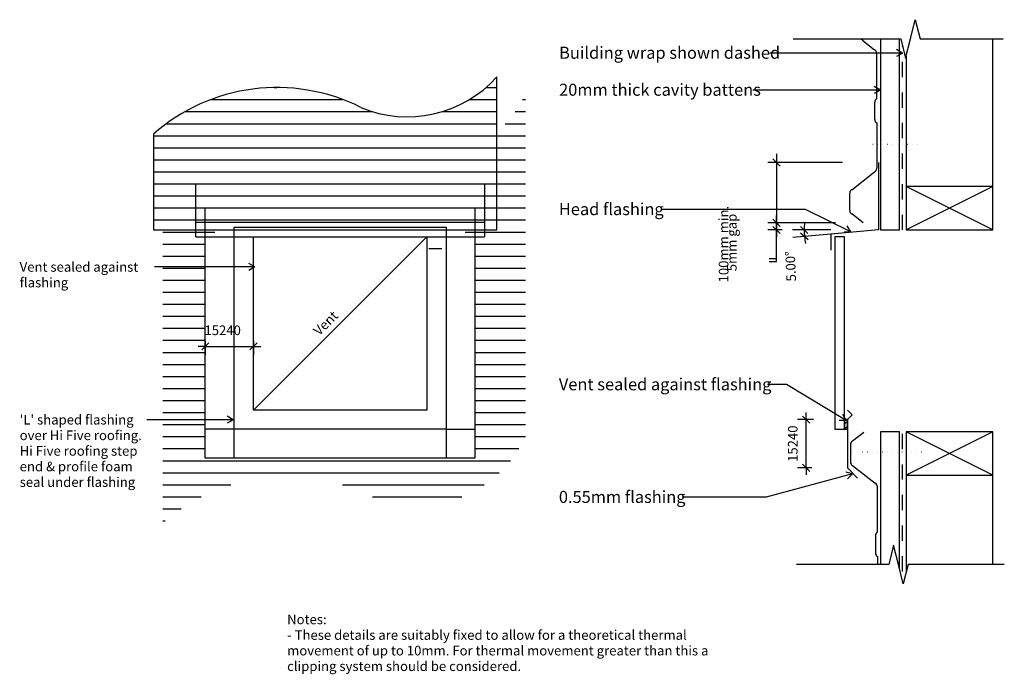
# Model space of a CAD drawing. Units: millimetres. Extents: x -1327 to 1328, y -360 to 359.
# Drawn here: x 305 to 1328, y -360 to 320 of the extents above; entities that cross this region are included whole.
import ezdxf

# ---------------------------------------------------------------- set-up
doc = ezdxf.new("R2010")
doc.units = ezdxf.units.MM
doc.linetypes.add('Dash', pattern=[31.75, 15.875, -15.875])
doc.linetypes.add('Dot 1mm', pattern=[5, 0, -5])
for name, color, linetype in [('_annotate', 241, 'Continuous'), ('_dim', 151, 'Continuous'), ('_hatch', 253, 'Continuous'), ('_lines', 3, 'Continuous')]:
    doc.layers.add(name, color=color, linetype=linetype)
doc.styles.add('Arial', font='arial.ttf', dxfattribs={"height": 10})
doc.styles.add('Arial_1', font='arial.ttf', dxfattribs={"height": 12.5})
doc.dimstyles.new('Diagonal_-_2_0mm_Arial', dxfattribs={"dimscale": 304.8, "dimtxt": 0.033473, "dimasz": 0.024606, "dimexe": 0.029528, "dimexo": 0.0625, "dimgap": 0.028707, "dimtad": 1, "dimdec": 0, "dimlfac": 304.8, "dimzin": 0, "dimdsep": 46, "dimtxsty": 'Arial', "dimblk1": 'OBLIQUE', "dimblk2": 'OBLIQUE', "dimsah": 1, "dimcen": 0.09, "dimdle": 0.029528, "dimazin": 0, "dimtfac": 1, "dimtdec": 4, "dimtix": 1, "dimtmove": 2, "dimatfit": 3, "dimfxl": 0, "dimtvp": 1, "dimtolj": 1, "dimtzin": 0, "dimarcsym": 0})
doc.dimstyles.new('Diagonal_-_2_0mm_Arial_1', dxfattribs={"dimscale": 304.8, "dimtxt": 0.033473, "dimasz": 0.024606, "dimexe": 0.03937, "dimexo": 8.07293e-05, "dimgap": 0.028707, "dimtad": 1, "dimdec": 0, "dimlfac": 304.8, "dimzin": 0, "dimdsep": 46, "dimtxsty": 'Arial', "dimblk1": 'OBLIQUE', "dimblk2": 'OBLIQUE', "dimsah": 1, "dimcen": 0.09, "dimdle": 0.03937, "dimazin": 0, "dimtfac": 1, "dimtdec": 4, "dimtmove": 1, "dimatfit": 1, "dimfxl": 0, "dimtvp": 1, "dimtolj": 1, "dimtzin": 0, "dimarcsym": 0})
doc.dimstyles.new('Diagonal_-_2_0mm_Arial_2', dxfattribs={"dimscale": 304.8, "dimtxt": 0.033473, "dimasz": 0.024606, "dimexe": 0.029528, "dimexo": 0.0625, "dimgap": 0.028707, "dimtad": 1, "dimdec": 0, "dimlfac": 304.8, "dimzin": 0, "dimdsep": 46, "dimtxsty": 'Arial', "dimblk1": 'OBLIQUE', "dimblk2": 'OBLIQUE', "dimsah": 1, "dimcen": 0.09, "dimdle": 0.029528, "dimazin": 0, "dimtfac": 1, "dimtdec": 4, "dimtix": 1, "dimtmove": 0, "dimatfit": 3, "dimfxl": 0, "dimtvp": 1, "dimtolj": 1, "dimtzin": 0, "dimarcsym": 0})
doc.dimstyles.new('Diagonal_-_2_0mm_Arial_3', dxfattribs={"dimscale": 304.8, "dimtxt": 0.033473, "dimasz": 0.024606, "dimexe": 0.029528, "dimexo": 0.0625, "dimgap": 0.028707, "dimtad": 1, "dimdec": 0, "dimlfac": 304.8, "dimzin": 0, "dimdsep": 46, "dimtxsty": 'Arial', "dimblk1": 'OBLIQUE', "dimblk2": 'OBLIQUE', "dimsah": 1, "dimcen": 0.09, "dimdle": 0.029528, "dimazin": 0, "dimtfac": 1, "dimtdec": 4, "dimtix": 1, "dimtmove": 1, "dimatfit": 3, "dimfxl": 0, "dimtvp": 1, "dimtolj": 1, "dimtzin": 0, "dimarcsym": 0})
pattern_1 = [(0, (-832.624, -937.847), (0, 12.5), [])]

# ---------------------------------------------------------------- blocks, each defined once
blk = doc.blocks.new('_Oblique')
at = {"color": 0, "linetype": 'ByBlock', "lineweight": -2}
blk.add_line((-0.5, -0.5), (0.5, 0.5), dxfattribs=at)
blk = doc.blocks.new('DIMBLOCK6-dim_hif_2250_Range Hood Penetration')
at = {"layer": '_dim', "color": 0, "lineweight": -2}
for p, q in [((497.7, -19.1), (490.2, -19.1)), ((497.7, -13.2), (497.7, -28.1)), ((497.7, -19.1), (547.7, -19.1)), ((547.7, -13.2), (547.7, -28.1)), ((547.7, -19.1), (555.2, -19.1))]:
    blk.add_line(p, q, dxfattribs=at)
at = {"layer": 'Defpoints', "color": 0, "lineweight": -3}
for p in [(497.7, 5.9), (547.7, 5.9), (547.7, -19.1)]:
    blk.add_point(p, dxfattribs=at)
at = {"layer": '_dim', "color": 0, "lineweight": -2, "xscale": 7.499999999999998, "yscale": 7.499999999999998, "zscale": 7.499999999999998}
blk.add_blockref('_Oblique', (497.7, -19.1), dxfattribs=at)
at = {"layer": '_dim', "color": 0, "lineweight": -2, "xscale": 7.499999999999998, "yscale": 7.499999999999998, "zscale": 7.499999999999998, "rotation": 180}
blk.add_blockref('_Oblique', (547.7, -19.1), dxfattribs=at)
at = {"layer": '_dim', "color": 0, "insert": (496.8, 2.6), "char_height": 10, "attachment_point": 1, "line_spacing_factor": 0.941778, "style": 'Arial'}
blk.add_mtext('\\A1;15240', dxfattribs=at)
blk = doc.blocks.new('DIMBLOCK7-dim_hif_2250_Range Hood Penetration')
at = {"layer": '_dim', "color": 0, "lineweight": -2}
for p, q in [((1147.5, 101.8), (1107.6, 101.8)), ((1147.5, 97.5), (1108, 94))]:
    blk.add_line(p, q, dxfattribs=at)
for start, end in [(174.4261, 180), (180, 185), (185, 190.5739)]:
    blk.add_arc((1196.8, 101.8), 77.1, start, end, dxfattribs=at)
at = {"layer": 'Defpoints', "color": 0, "lineweight": -3}
for p in [(1119.7, 99.5), (1147.5, 101.8), (1147.5, 97.5), (1196.8, 101.8)]:
    blk.add_point(p, dxfattribs=at)
at = {"layer": '_dim', "color": 0, "lineweight": -2, "xscale": 7.499999999999998, "yscale": 7.499999999999998, "zscale": 7.499999999999998}
for p, rotation in [((1119.6, 101.8), 270.0000000000001), ((1119.9, 95), 95)]:
    blk.add_blockref('_Oblique', p, dxfattribs=dict(at, rotation=rotation))
at = {"layer": '_dim', "color": 0, "insert": (1101.3, 48.1), "char_height": 10, "attachment_point": 1, "rotation": 92.5, "line_spacing_factor": 0.941778, "style": 'Arial'}
blk.add_mtext('\\A1;5.00°', dxfattribs=at)
blk = doc.blocks.new('DIMBLOCK8-dim_hif_2250_Range Hood Penetration')
at = {"layer": '_dim', "color": 0, "lineweight": -2}
for p, q in [((1121.7, -95.2), (1121.7, -87.7)), ((1129.2, -95.2), (1112.7, -95.2)), ((1121.7, -145.2), (1121.7, -95.2)), ((1127.6, -145.2), (1112.7, -145.2)), ((1121.7, -145.2), (1121.7, -152.7))]:
    blk.add_line(p, q, dxfattribs=at)
at = {"layer": 'Defpoints', "color": 0, "lineweight": -3}
for p in [(1121.7, -95.2), (1148.2, -95.2), (1146.7, -145.2)]:
    blk.add_point(p, dxfattribs=at)
at = {"layer": '_dim', "color": 0, "lineweight": -2, "xscale": 7.499999999999998, "yscale": 7.499999999999998, "zscale": 7.499999999999998}
for p, rotation in [((1121.7, -95.2), 270), ((1121.7, -145.2), 90)]:
    blk.add_blockref('_Oblique', p, dxfattribs=dict(at, rotation=rotation))
at = {"layer": '_dim', "color": 0, "insert": (1107.8, -120.2), "char_height": 10, "attachment_point": 5, "rotation": 90, "style": 'Arial'}
blk.add_mtext('\\A1;15240', dxfattribs=at)
blk = doc.blocks.new('DIMBLOCK9-dim_hif_2250_Range Hood Penetration')
at = {"layer": '_dim', "color": 0, "lineweight": -2}
for p, q in [((1090.9, 180.8), (1090.9, 100.3)), ((1159.6, 171.8), (1081.9, 171.8)), ((1152.2, 109.3), (1081.9, 109.3)), ((1090.9, 68.9), (1090.9, 109.3)), ((1083.4, 68.9), (1090.9, 68.9))]:
    blk.add_line(p, q, dxfattribs=at)
at = {"layer": 'Defpoints', "color": 0, "lineweight": -3}
for p in [(1178.6, 171.8), (1090.9, 109.3), (1171.2, 109.3)]:
    blk.add_point(p, dxfattribs=at)
at = {"layer": '_dim', "color": 0, "lineweight": -2, "xscale": 7.499999999999998, "yscale": 7.499999999999998, "zscale": 7.499999999999998}
for p, rotation in [((1090.9, 171.8), 90), ((1090.9, 109.3), 270)]:
    blk.add_blockref('_Oblique', p, dxfattribs=dict(at, rotation=rotation))
at = {"layer": '_dim', "color": 0, "insert": (1031, 47.3), "char_height": 10, "attachment_point": 1, "rotation": 90, "line_spacing_factor": 0.941778, "style": 'Arial'}
blk.add_mtext('\\A1;100mm min.', dxfattribs=at)
blk = doc.blocks.new('DIMBLOCK10-dim_hif_2250_Range Hood Penetration')
at = {"layer": '_dim', "color": 0, "lineweight": -2}
for p, q in [((1090.9, 109.3), (1090.9, 116.8)), ((1096.9, 109.3), (1081.9, 109.3)), ((1090.9, 109.3), (1090.9, 101.8)), ((1096.9, 101.8), (1081.9, 101.8)), ((1090.9, 101.8), (1090.9, 94.3)), ((1090.9, 72), (1090.9, 86.8)), ((1083.4, 72), (1090.9, 72))]:
    blk.add_line(p, q, dxfattribs=at)
at = {"layer": 'Defpoints', "color": 0, "lineweight": -3}
for p in [(1115.9, 109.3), (1090.9, 101.8), (1115.9, 101.8)]:
    blk.add_point(p, dxfattribs=at)
at = {"layer": '_dim', "color": 0, "lineweight": -2, "xscale": 7.499999999999998, "yscale": 7.499999999999998, "zscale": 7.499999999999998}
for p, rotation in [((1090.9, 109.3), 270), ((1090.9, 101.8), 90)]:
    blk.add_blockref('_Oblique', p, dxfattribs=dict(at, rotation=rotation))
at = {"layer": '_dim', "color": 0, "insert": (1039.5, 58.9), "char_height": 10, "attachment_point": 1, "rotation": 90, "line_spacing_factor": 0.941778, "style": 'Arial'}
blk.add_mtext('\\A1;5mm gap', dxfattribs=at)

msp = doc.modelspace()

# ---------------------------------------------------------------- hatches: boundary and pattern name
at = {"layer": '_hatch'}
h = msp.add_hatch(dxfattribs=at)
h.set_pattern_fill('FP_3', color=256, style=0, pattern_type=2)
h.set_pattern_definition(pattern_1)
h.paths.add_polyline_path([(800.386, 101.7652), (800.386, 260.7242), (793.1184, 253.2694), (785.3766, 246.5183), (777.1607, 240.4709), (768.4081, 235.0955), (759.1814, 230.4238), (749.6681, 226.5508), (739.8624, 223.4929), (729.7702, 221.2336), (719.5966, 219.819), (709.3401, 219.2663), (699.0022, 219.5582), (688.7931, 220.6888), (678.783, 222.6561), (668.9018, 225.4621), (659.1494, 229.1068), (645.0031, 235.484), (630.5842, 240.684), (615.8926, 244.7067), (600.8336, 247.5626), (585.502, 249.2413), (570.1819, 249.7116), (554.8734, 248.9511), (539.5764, 246.9822), (524.5742, 243.8415), (509.8725, 239.5071), (495.4657, 234.0009), (481.6207, 227.4248), (468.4266, 219.8129), (455.7943, 211.1313), (443.7239, 201.3798), (443.7239, 101.7652), (661.8532, 101.7652)], flags=0)
h = msp.add_hatch(dxfattribs=at)
h.set_pattern_fill('FP_3', color=256, style=0, pattern_type=2)
h.set_pattern_definition(pattern_1)
h.paths.add_polyline_path([(453.7239, -202.244), (465.7943, -192.4925), (478.4266, -183.8108), (491.8978, -176.0673), (505.4657, -169.6229), (519.8725, -164.1166), (534.5742, -159.7822), (549.5764, -156.6415), (564.8734, -154.6727), (580.1819, -153.9121), (595.502, -154.3825), (610.8336, -156.0611), (625.8926, -158.917), (640.5842, -162.9398), (655.0031, -168.1397), (669.1494, -174.5169), (679.2071, -178.2595), (689.3947, -181.1114), (699.7124, -183.0727), (710.2367, -184.1446), (720.891, -184.3259), (731.4457, -183.6127), (741.8986, -181.9855), (752.2518, -179.4638), (762.3615, -176.0673), (771.9826, -171.8815), (781.3602, -166.821), (790.2127, -161.0294), (798.5288, -154.4909), (806.3199, -147.2213), (813.4179, -139.3773), (819.767, -131.0113), (825.423, -122.0709), (830.386, -112.5561), (830.386, 243.5936), (825.423, 234.0788), (819.767, 225.1384), (813.4179, 216.7723), (806.3199, 208.9284), (798.5288, 201.6588), (790.2127, 195.1202), (781.3602, 189.3286), (771.9826, 184.2681), (762.2821, 180.0478), (752.2518, 176.6859), (741.8986, 174.1641), (731.4457, 172.537), (720.891, 171.8237), (710.2367, 172.005), (699.7124, 173.077), (688.7931, 175.2067), (678.783, 178.048), (668.9018, 181.7444), (655.0031, 188.0099), (640.5842, 193.2099), (625.8926, 197.2327), (610.1799, 200.1601), (595.502, 201.7672), (580.1819, 202.2375), (564.8734, 201.477), (548.8975, 199.366), (534.5742, 196.3674), (519.8725, 192.0331), (505.4657, 186.5268), (491.6207, 179.9507), (478.4266, 172.3389), (465.7943, 163.6572), (453.7239, 153.9057), (453.7239, -176.0673)], flags=0)
h.paths.add_polyline_path([(661.8532, -135.2348), (497.7243, -135.2348), (497.7243, 94.7652), (507.7243, 94.7652), (507.7243, 144.7652), (767.7243, 144.7652), (767.7243, 94.7652), (777.7243, 94.7652), (777.7243, -135.2348)], flags=0)
h = msp.add_hatch(dxfattribs=at)
h.set_pattern_fill('FP_4', color=256, style=0, pattern_type=2)
h.set_pattern_definition([(45, (-832.624, -937.847), (-2.6516504, 2.6516504), [])])
h.paths.add_polyline_path([(1164.5079, -105.2348), (1164.5079, -95.2348), (1161.5079, -95.2348), (1161.5079, -105.2348)], flags=0)

# ---------------------------------------------------------------- linework, layer by layer
at = {"layer": '_lines'}
for p, q in [((1230.0079, 300.185), (1235.0079, 320.185)), ((1235.0079, 320.185), (1240.0079, 300.185)), ((1108.0554, 300.185), (1220.0079, 300.185)), ((1180.8397, 298.2652), (1178.3876, 300.185)), ((1180.8397, 298.2652), (1192.654, 289.0152)), ((1198.7579, 300.185), (1198.7579, 101.7652)), ((1218.7579, 101.7652), (1218.7579, 300.185)), ((1220.0079, 300.185), (1225.0079, 280.185)), ((1225.0079, 280.185), (1230.0079, 300.185)), ((1240.0079, 300.185), (1326.453, 300.185)), ((1315.5079, 146.7652), (1315.5079, 300.185)), ((1221.7579, 285.5657), (1215.5079, 289.1741)), ((1221.7579, 285.5657), (1084.0824, 285.5657)), ((1195.0079, 238.0152), (1195.0079, 285.1138)), ((1221.7579, 285.5657), (1215.5079, 281.9573)), ((1225.5079, 282.185), (1225.5079, 146.7652)), ((800.386, 101.7652), (800.386, 260.7242)), ((1198.7579, 247.1371), (1066.2324, 247.1371)), ((1198.7579, 247.1371), (1192.5079, 250.7455)), ((1198.7579, 247.1371), (1192.5079, 243.5286)), ((1192.9902, 216.3592), (1192.9902, 234.6712)), ((1195.0079, 213.0152), (1195.0079, 165.9165)), ((443.7239, 201.3798), (443.7239, 101.7652)), ((1196.7579, 171.7652), (1196.7579, 101.7652)), ((1169.0255, 143.5152), (1192.654, 162.0152)), ((487.7243, 149.7652), (787.7243, 149.7652)), ((487.7243, 101.7652), (487.7243, 149.7652)), ((787.7243, 149.7652), (787.7243, 101.7652)), ((1315.5079, 146.7652), (1225.5079, 146.7652)), ((1225.5079, 146.7652), (1225.5079, 101.7652)), ((1315.5079, 146.7652), (1225.5079, 101.7652)), ((1315.5079, 101.7652), (1225.5079, 146.7652)), ((1315.5079, 101.7652), (1315.5079, 146.7652)), ((1167.0079, 121.8592), (1167.0079, 140.1712)), ((497.7243, 101.7652), (497.7243, 124.7652)), ((497.7243, 124.7652), (777.7243, 124.7652)), ((777.7243, 124.7652), (777.7243, 109.7652)), ((1120.9899, 123.1352), (970.7274, 123.1352)), ((1168.2246, 100.0023), (1120.9899, 123.1352)), ((1180.8397, 109.2652), (1169.0255, 118.5152)), ((487.7243, 109.7652), (787.7243, 109.7652)), ((527.7243, 104.7652), (747.7243, 104.7652)), ((527.7243, 94.7652), (527.7243, 104.7652)), ((747.7243, 104.7652), (747.7243, 101.7652)), ((777.7243, 109.7652), (777.7243, -135.2348)), ((1168.2246, 100.0023), (1164.1987, 105.9919)), ((443.7239, 101.7652), (800.386, 101.7652)), ((487.7243, 94.7652), (487.7243, 101.7652)), ((487.7243, 94.7652), (787.7243, 94.7652)), ((497.7243, -135.2348), (497.7243, 101.7652)), ((497.7243, 94.7652), (507.7243, 94.7652)), ((527.7243, -135.2348), (527.7243, 94.7652)), ((547.7243, 94.7652), (727.7243, 94.7652)), ((547.7243, -85.2348), (547.7243, 94.7652)), ((727.7243, 94.7652), (547.7243, -85.2348)), ((727.7243, 94.7652), (727.7243, -85.2348)), ((747.7243, 101.7652), (747.7243, 94.7652)), ((747.7243, 94.7652), (747.7243, -135.2348)), ((767.7243, 94.7652), (777.7243, 94.7652)), ((787.7243, 101.7652), (787.7243, 94.7652)), ((1196.7579, 101.7652), (1147.4886, 97.4547)), ((1147.4886, 97.4547), (1147.4886, 80.8667)), ((1151.5079, 94.7652), (1151.5079, -105.2348)), ((1161.5079, 94.7652), (1151.5079, 94.7652)), ((1168.2246, 100.0023), (1161.0245, 99.5105)), ((1161.5079, -105.2348), (1161.5079, 94.7652)), ((1198.7579, 101.7652), (1218.7579, 101.7652)), ((1225.5079, 101.7652), (1315.5079, 101.7652)), ((743.4033, 82.2023), (729.6777, 82.2023)), ((1101.1567, -58.7998), (1081.4774, -58.7998)), ((1163.3593, -96.2232), (1101.1567, -58.7998)), ((727.7243, -85.2348), (547.7243, -85.2348)), ((1163.3593, -96.2232), (1159.8641, -89.9092)), ((1169.5079, -90.2348), (1164.5079, -85.2348)), ((1169.5079, -90.2348), (1164.5079, -95.2348)), ((1163.3593, -96.2232), (1156.1436, -96.0931)), ((1164.5079, -95.2348), (1161.5079, -95.2348)), ((1161.5079, -95.2348), (1161.5079, -105.2348)), ((1164.5079, -105.2348), (1164.5079, -95.2348)), ((1164.5079, -95.2348), (1164.5079, -105.2348)), ((527.7243, -105.2348), (497.7243, -105.2348)), ((747.7243, -105.2348), (527.7243, -105.2348)), ((747.7243, -105.2348), (777.7243, -105.2348)), ((1151.5079, -105.2348), (1161.5079, -105.2348)), ((1161.5079, -105.2348), (1164.5079, -105.2348)), ((1164.5079, -105.2348), (1164.5079, -145.2348)), ((1181.6101, -108.4747), (1169.7958, -117.7247)), ((1218.7579, -107.9475), (1198.7579, -107.9475)), ((1198.7579, -107.9475), (1198.7579, -245.6547)), ((1218.7579, -250.6547), (1218.7579, -107.9475)), ((1315.5079, -107.7977), (1225.5079, -107.7977)), ((1225.5079, -107.7977), (1225.5079, -152.7977)), ((1315.5079, -107.7977), (1225.5079, -152.7977)), ((1315.5079, -152.7977), (1225.5079, -107.7977)), ((1315.5079, -152.7977), (1315.5079, -107.7977)), ((1167.7782, -121.0687), (1167.7782, -139.3807)), ((777.7243, -135.2348), (497.7243, -135.2348)), ((1169.7958, -142.7247), (1193.4243, -161.2247)), ((1169.815, -151.5766), (1080.0483, -175.7694)), ((1169.815, -151.5766), (1162.8413, -149.7189)), ((1175.1145, -155.8414), (1164.5079, -145.2348)), ((1169.815, -151.5766), (1164.7193, -156.6871)), ((1225.5079, -152.7977), (1315.5079, -152.7977)), ((1225.5079, -152.7977), (1225.5079, -253.6547)), ((1315.5079, -245.6547), (1315.5079, -152.7977)), ((1195.7782, -212.2247), (1195.7782, -165.1261)), ((1080.0483, -175.7694), (992.8774, -175.7694)), ((1193.7606, -215.5687), (1193.7606, -233.8807)), ((1212.5079, -225.6547), (1207.5079, -245.6547)), ((1217.5079, -245.6547), (1212.5079, -225.6547)), ((1195.7782, -237.2247), (1195.7782, -245.6547)), ((1207.5079, -245.6547), (1111.7449, -245.6547)), ((1222.5079, -265.6547), (1217.5079, -245.6547)), ((1227.5079, -245.6547), (1222.5079, -265.6547)), ((1327.5079, -245.6547), (1227.5079, -245.6547))]:
    msp.add_line(p, q, dxfattribs=at)
at = {"layer": '_lines', "linetype": 'Dash'}
for p, q in [((1221.7579, 101.7652), (1221.7579, 293.185)), ((1221.7579, -252.7879), (1221.7579, -107.9475))]:
    msp.add_line(p, q, dxfattribs=at)
at = {"layer": '_lines', "linetype": 'Dot 1mm'}
for p, q in [((1237.057, 190.5776), (1187.057, 190.5848)), ((1241.7024, -129.1165), (1166.7024, -129.1058))]:
    msp.add_line(p, q, dxfattribs=at)
at = {"layer": '_lines', "color": 7}
for p, q in [((459.84, 63.4079), (445.0507, 63.4079)), ((549.127, 63.4079), (459.84, 63.4079)), ((549.127, 63.4079), (542.877, 67.0163)), ((549.127, 63.4079), (542.877, 59.7994)), ((526.495, -95.2706), (520.245, -91.6622)), ((450.1876, -95.2706), (437.1132, -95.2706)), ((526.495, -95.2706), (450.1876, -95.2706)), ((526.495, -95.2706), (520.245, -98.8791))]:
    msp.add_line(p, q, dxfattribs=at)
at = {"layer": '_lines'}
for centre, radius, start, end in [((1190.5979, 285.1138), 4.41, 0, 62.2095575), ((707.6776, 343.5932), 124.3467, 247.0290073, 318.2075143), ((572.0239, 55.2902), 194.4301, 63.3776997, 131.2905449), ((1196.7702, 234.6712), 3.78, 117.7904425, 180), ((1196.7702, 216.3592), 3.78, 180, 242.2095575), ((1190.5979, 165.9165), 4.41, 297.7904425, 0), ((1170.7879, 140.1712), 3.78, 117.7904425, 180), ((1170.7879, 121.8592), 3.78, 180, 242.2095575), ((1171.5582, -121.0687), 3.78, 117.7904425, 180), ((1171.5582, -139.3807), 3.78, 180, 242.2095575), ((1191.3682, -165.1261), 4.41, 0, 62.2095575), ((1197.5406, -215.5687), 3.78, 117.7904425, 180), ((1197.5406, -233.8807), 3.78, 180, 242.2095575)]:
    msp.add_arc(centre, radius, start, end, dxfattribs=at)

# ---------------------------------------------------------------- texts
at = {"layer": '_annotate', "char_height": 12.5, "attachment_point": 1, "style": 'Arial_1'}
for s, insert, width in [('Building wrap shown dashed', (865.1324, 292.1157), 264.957719), ('20mm thick cavity battens', (865.1324, 253.6871), 243.312156), ('Head flashing', (864.8774, 129.6852), 127.869156), ('Vent sealed against flashing', (864.8774, -52.2498), 262.151812), ('0.55mm flashing', (864.8774, -169.2194), 154.725687)]:
    msp.add_mtext(s, dxfattribs=dict(at, insert=insert, width=width))
at = {"layer": '_annotate', "color": 7, "char_height": 10, "attachment_point": 1, "style": 'Arial'}
for s, insert, width in [('Vent sealed against ', (304.9141, 68.4079), 157.531594), ('flashing', (304.9141, 52.2021), 60.527406), ("'L' shaped flashing ", (304.9141, -90.2706), 147.911344), ('over Hi Five roofing. ', (304.9141, -106.4764), 161.139187), ('Hi Five roofing step ', (304.9141, -122.6821), 155.126531), ('end & profile foam ', (304.9141, -138.8878), 146.307969), ('seal under flashing', (304.9141, -155.0936), 146.307969), ('Notes:', (582.6719, -297.6913), 50.105469), ('- These details are suitably fixed to allow for a theoretical thermal ', (582.6719, -313.897), 504.261438), ('movement of up to 10mm. For thermal movement greater than this a ', (582.6719, -330.1028), 530.316281), ('clipping system should be considered.', (582.6719, -346.3085), 293.818469)]:
    msp.add_mtext(s, dxfattribs=dict(at, insert=insert, width=width))
at = {"layer": '_annotate', "color": 7, "insert": (609.0004, -1.6076), "char_height": 10, "width": 35.675094, "attachment_point": 1, "rotation": 45, "style": 'Arial'}
msp.add_mtext('Vent', dxfattribs=at)

# ---------------------------------------------------------------- dimensions: what is measured, and where the dimension line sits
at = {"layer": '_dim'}
for base, p1, p2, text, override, picture, middle in [((1090.9377, 109.2652), (1178.6271, 171.7652), (1171.2339, 109.2652), '100mm min.', {"dimpost": '<>', "dimfxl": 62.935762}, 'DIMBLOCK9-dim_hif_2250_Range Hood Penetration', (1050.3229, 68.9457)), ((1090.9377, 101.7652), (1115.9377, 109.2652), (1115.9377, 101.7652), '5mm gap', {"dimpost": '<>', "dimfxl": 7.5}, 'DIMBLOCK10-dim_hif_2250_Range Hood Penetration', (1074.4927, 71.9836))]:
    dim = msp.add_linear_dim(base=base, p1=p1, p2=p2, angle=90, text=text, dimstyle='Diagonal_-_2_0mm_Arial_3', override=override, dxfattribs=at)
    dim.commit()
    dim.dimension.update_dxf_attribs({"geometry": picture, "text_midpoint": middle, "dimtype": 160, "text_rotation": 90})
dim = msp.add_angular_dim_3p(base=(1119.6653, 99.522), center=(1196.7579, 101.7652), p1=(1147.4886, 101.7652), p2=(1147.4886, 97.4547), dimstyle='Diagonal_-_2_0mm_Arial_1', override={"dimtad": 4, "dimpost": '<>', "dimfxl": 4.310498}, dxfattribs=at)
dim.commit()
dim.dimension.update_dxf_attribs({"geometry": 'DIMBLOCK7-dim_hif_2250_Range Hood Penetration', "text_midpoint": (1107.2629, 63.9612), "dimtype": 165, "text_rotation": 272.5})
dim = msp.add_linear_dim(base=(547.7243, -19.1382), p1=(497.7243, 5.8618), p2=(547.7243, 5.8618), dimstyle='Diagonal_-_2_0mm_Arial', override={"dimpost": '<>', "dimfxl": 50}, dxfattribs=at)
dim.commit()
dim.dimension.update_dxf_attribs({"geometry": 'DIMBLOCK6-dim_hif_2250_Range Hood Penetration', "text_midpoint": (515.13, -4.0726), "dimtype": 160})
dim = msp.add_linear_dim(base=(1121.6769, -95.2348), p1=(1146.6769, -145.2348), p2=(1148.2391, -95.2348), angle=90, dimstyle='Diagonal_-_2_0mm_Arial_2', override={"dimpost": '<>', "dimfxl": 50.024398}, dxfattribs=at)
dim.commit()
dim.dimension.update_dxf_attribs({"geometry": 'DIMBLOCK8-dim_hif_2250_Range Hood Penetration', "text_midpoint": (1107.8212, -120.2348)})

doc.saveas('drawing.dxf')
